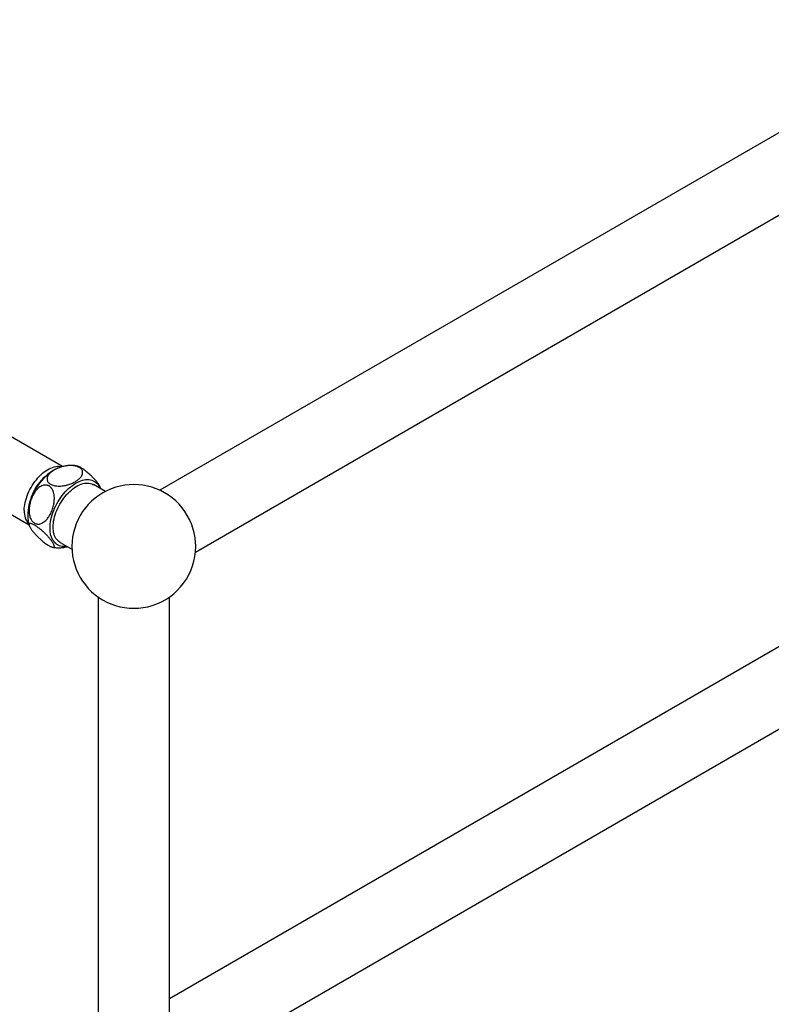
# Model space of a CAD drawing. Units: millimetres. Extents: x 120 to 2495, y 153 to 3444.
# Drawn here: x 1683 to 2042, y 1092 to 1562 of the extents above; entities that cross this region are included whole.
import ezdxf

# ---------------------------------------------------------------- set-up
doc = ezdxf.new("R2010")
doc.units = ezdxf.units.MM
doc.header["$LTSCALE"] = 12

msp = doc.modelspace()

# ---------------------------------------------------------------- linework, layer by layer
at = {"color": 7, "linetype": 'Continuous', "lineweight": 25}
for p, q in [((2138.621, 1561.686), (1750.169, 1337.437)), ((1767.168, 1307.991), (2155.62, 1532.24)), ((1703.843, 1348.731), (1666.863, 1370.08)), ((1650.864, 1342.366), (1687.851, 1321.014)), ((1724.218, 1336.854), (1718.514, 1340.147)), ((1722.002, 1338.133), (1721.876, 1338.6)), ((2138.355, 1316.569), (1754.789, 1095.142)), ((1702.616, 1312.606), (1708.319, 1309.314)), ((1720.789, 1286.551), (1720.789, 1083.453)), ((1754.789, 1083.454), (1754.789, 1286.551)), ((1767.167, 1063.029), (2155.353, 1287.124))]:
    msp.add_line(p, q, dxfattribs=at)
at = {"color": 7, "linetype": 'Continuous', "lineweight": 25, "flags": 128}
for points in [[(1685.569, 1327.744), (1685.597, 1328.682), (1685.681, 1329.647), (1685.821, 1330.636), (1686.017, 1331.643), (1686.266, 1332.663), (1686.569, 1333.691), (1686.922, 1334.722), (1687.326, 1335.751), (1687.777, 1336.772), (1688.273, 1337.781), (1688.812, 1338.772), (1689.391, 1339.741), (1690.008, 1340.683), (1690.659, 1341.593), (1691.341, 1342.467), (1692.051, 1343.299), (1692.784, 1344.087), (1693.538, 1344.826), (1694.309, 1345.512), (1695.093, 1346.142), (1695.885, 1346.713), (1696.683, 1347.222), (1697.481, 1347.667), (1698.277, 1348.045), (1699.065, 1348.354), (1699.843, 1348.594), (1700.606, 1348.761), (1701.35, 1348.857), (1702.072, 1348.88), (1702.768, 1348.83), (1703.435, 1348.708), (1703.558, 1348.677)], [(1685.569, 1327.744), (1685.597, 1328.682), (1685.681, 1329.647), (1685.821, 1330.636), (1686.017, 1331.643), (1686.266, 1332.663), (1686.569, 1333.691), (1686.922, 1334.722), (1687.326, 1335.751), (1687.777, 1336.772), (1688.273, 1337.781), (1688.812, 1338.772), (1689.391, 1339.741), (1690.008, 1340.683), (1690.659, 1341.593), (1691.341, 1342.467), (1692.051, 1343.299), (1692.784, 1344.087), (1693.538, 1344.826), (1694.309, 1345.512), (1695.093, 1346.142), (1695.885, 1346.713), (1696.683, 1347.222), (1697.481, 1347.667), (1698.277, 1348.045), (1699.065, 1348.354), (1699.843, 1348.594), (1700.606, 1348.761), (1701.35, 1348.857), (1702.072, 1348.88), (1702.768, 1348.83), (1703.435, 1348.708), (1703.558, 1348.677)], [(1697.837, 1319.437), (1697.865, 1320.418), (1697.95, 1321.427), (1698.09, 1322.46), (1698.286, 1323.511), (1698.536, 1324.576), (1698.84, 1325.651), (1699.195, 1326.73), (1699.601, 1327.808), (1700.055, 1328.88), (1700.555, 1329.942), (1701.1, 1330.989), (1701.686, 1332.016), (1702.311, 1333.017), (1702.972, 1333.99), (1703.666, 1334.928), (1704.39, 1335.829), (1705.14, 1336.687), (1705.914, 1337.499), (1706.707, 1338.262), (1707.516, 1338.971), (1708.338, 1339.623), (1709.168, 1340.216), (1710.002, 1340.747), (1710.838, 1341.213), (1711.671, 1341.613), (1712.497, 1341.944), (1713.313, 1342.204), (1714.115, 1342.394), (1714.899, 1342.511), (1715.661, 1342.556), (1716.399, 1342.527), (1717.108, 1342.426), (1717.786, 1342.253), (1718.429, 1342.008), (1719.035, 1341.693), (1719.601, 1341.309), (1720.123, 1340.857), (1720.601, 1340.341), (1721.031, 1339.761), (1721.412, 1339.122), (1721.741, 1338.425), (1721.816, 1338.24)], [(1699.322, 1319.886), (1699.35, 1320.818), (1699.434, 1321.778), (1699.573, 1322.76), (1699.767, 1323.761), (1700.015, 1324.774), (1700.316, 1325.796), (1700.667, 1326.82), (1701.068, 1327.843), (1701.516, 1328.858), (1702.009, 1329.86), (1702.545, 1330.846), (1703.121, 1331.809), (1703.734, 1332.745), (1704.381, 1333.649), (1705.058, 1334.517), (1705.764, 1335.344), (1706.493, 1336.127), (1707.242, 1336.861), (1708.008, 1337.543), (1708.787, 1338.169), (1709.574, 1338.737), (1710.367, 1339.243), (1711.16, 1339.685), (1711.951, 1340.06), (1712.734, 1340.368), (1713.507, 1340.605), (1714.265, 1340.772), (1715.005, 1340.867), (1715.722, 1340.89), (1716.414, 1340.841), (1717.077, 1340.719), (1717.707, 1340.526), (1718.302, 1340.263), (1718.514, 1340.147)], [(1705.918, 1310.7), (1705.914, 1310.7), (1705.14, 1310.619), (1704.39, 1310.61), (1703.666, 1310.675), (1702.972, 1310.812), (1702.311, 1311.022), (1701.686, 1311.302), (1701.1, 1311.652), (1700.555, 1312.07), (1700.055, 1312.554), (1699.601, 1313.102), (1699.195, 1313.712), (1698.84, 1314.381), (1698.536, 1315.105), (1698.286, 1315.881), (1698.09, 1316.707), (1697.95, 1317.577), (1697.865, 1318.489), (1697.837, 1319.437)], [(1702.616, 1312.606), (1702.545, 1312.648), (1702.009, 1313.014), (1701.516, 1313.447), (1701.068, 1313.945), (1700.667, 1314.504), (1700.316, 1315.123), (1700.015, 1315.798), (1699.767, 1316.525), (1699.573, 1317.302), (1699.434, 1318.123), (1699.35, 1318.986), (1699.322, 1319.886)]]:
    msp.add_lwpolyline(points, dxfattribs=at)
at = {"color": 7, "linetype": 'Continuous', "lineweight": 25}
for centre, radius, start, end in [((1713.492, 1324.687), 26.236, 119.95943, 180.05155), ((1712.348, 1325.347), 25.095, 125.65956, 174.35072), ((1737.789, 1310.661), 29.5, 47.26821, 252.71413), ((1736.894, 1310.144), 30.487, 13.30251, 46.69212), ((1694.606, 1327.205), 9.053, 176.58504, 220.82225), ((1737.789, 1310.661), 29.5, 0, 12.72641), ((1737.789, 1310.661), 29.5, 287.28587, 0), ((1737.789, 1311.696), 30.49, 253.29213, 286.70787)]:
    msp.add_arc(centre, radius, start, end, dxfattribs=at)
for points, knots in [([(1709.805, 1341.513), (1709.549, 1341.372), (1709.037, 1341.088), (1708.196, 1340.702), (1707.3, 1340.35), (1706.443, 1340.072), (1705.649, 1339.86), (1704.93, 1339.702), (1704.185, 1339.576), (1703.295, 1339.471), (1702.252, 1339.42), (1701.148, 1339.468), (1700.131, 1339.614), (1699.238, 1339.838), (1698.419, 1340.154), (1697.741, 1340.538), (1697.204, 1340.976), (1696.814, 1341.442), (1696.551, 1341.946), (1696.431, 1342.416), (1696.408, 1342.839), (1696.456, 1343.337), (1696.625, 1343.876), (1696.926, 1344.442), (1697.259, 1344.919), (1697.662, 1345.384), (1698.172, 1345.877), (1698.802, 1346.389), (1699.567, 1346.912), (1700.414, 1347.404), (1701.274, 1347.825), (1702.123, 1348.18), (1702.95, 1348.476), (1703.824, 1348.736), (1704.848, 1348.977), (1705.818, 1349.135), (1706.71, 1349.217), (1707.52, 1349.251), (1708.471, 1349.227), (1709.527, 1349.099), (1710.368, 1348.899), (1710.992, 1348.684), (1711.533, 1348.45), (1712.107, 1348.12), (1712.631, 1347.686), (1713.019, 1347.211), (1713.277, 1346.705), (1713.406, 1346.164), (1713.403, 1345.651), (1713.311, 1345.184), (1713.164, 1344.767), (1712.956, 1344.353), (1712.662, 1343.898), (1712.264, 1343.409), (1711.745, 1342.892), (1711.149, 1342.396), (1710.503, 1341.932), (1710.032, 1341.649), (1709.805, 1341.513)], [0, 0, 0, 0, 0.0201106, 0.0403318, 0.0609277, 0.0816701, 0.0960958, 0.1105913, 0.1253385, 0.1401904, 0.1621261, 0.1846151, 0.2027839, 0.2214497, 0.239637, 0.2584596, 0.2750853, 0.2921749, 0.3092383, 0.3266859, 0.3387293, 0.3508666, 0.3757188, 0.392363, 0.4091373, 0.4262616, 0.4434844, 0.4656605, 0.4879981, 0.5108176, 0.5337966, 0.5520248, 0.5703481, 0.5890107, 0.6078135, 0.6331347, 0.6460566, 0.6590697, 0.6792355, 0.6999304, 0.7201269, 0.7305813, 0.7411488, 0.7584765, 0.7763598, 0.7929437, 0.8099367, 0.8280481, 0.8465342, 0.8603163, 0.8742067, 0.8883917, 0.9026602, 0.9220009, 0.9414906, 0.9613887, 0.9814055, 1, 1, 1, 1]), ([(1703.754, 1348.706), (1703.498, 1348.635), (1702.899, 1348.47), (1701.976, 1348.134), (1701.107, 1347.774), (1700.585, 1347.508), (1700.385, 1347.406)], [0, 0, 0, 0, 0.220683, 0.5152915, 0.8148584, 1, 1, 1, 1]), ([(1710.746, 1348.991), (1710.5, 1349.038), (1709.928, 1349.147), (1709.017, 1349.24), (1708.019, 1349.283), (1707.014, 1349.258), (1706.007, 1349.163), (1705.259, 1349.058), (1704.853, 1348.965), (1704.778, 1348.949)], [0, 0, 0, 0, 0.1244972, 0.2897904, 0.4558135, 0.62289, 0.7913638, 0.9615935, 1, 1, 1, 1]), ([(1712.497, 1348.24), (1712.258, 1348.372), (1711.771, 1348.64), (1711.179, 1348.89), (1710.884, 1348.96), (1710.747, 1348.993)], [0, 0, 0, 0, 0.34011665, 0.6942486, 1, 1, 1, 1]), ([(1721.875, 1338.599), (1721.856, 1338.666), (1721.804, 1338.85), (1721.639, 1339.209), (1721.393, 1339.665), (1721.08, 1340.165), (1720.71, 1340.701), (1720.281, 1341.271), (1719.791, 1341.878), (1719.158, 1342.615), (1718.339, 1343.5), (1717.382, 1344.449), (1716.413, 1345.338), (1715.543, 1346.081), (1714.693, 1346.756), (1713.922, 1347.324), (1713.174, 1347.834), (1712.725, 1348.103), (1712.497, 1348.24)], [0, 0, 0, 0, 0.0337035, 0.0928117, 0.1531606, 0.213873, 0.2744188, 0.3352974, 0.3972677, 0.4596481, 0.5504499, 0.6433027, 0.7119262, 0.7822565, 0.8379794, 0.8952057, 0.946813, 1, 1, 1, 1]), ([(1697.319, 1339.478), (1697.559, 1339.318), (1698.047, 1338.989), (1698.65, 1338.275), (1699.143, 1337.432), (1699.535, 1336.421), (1699.805, 1335.239), (1699.912, 1334.065), (1699.91, 1333.013), (1699.822, 1331.786), (1699.604, 1330.48), (1699.249, 1329.123), (1698.874, 1328.006), (1698.425, 1326.915), (1697.81, 1325.681), (1697.137, 1324.604), (1696.426, 1323.697), (1695.769, 1322.987), (1694.966, 1322.296), (1694.07, 1321.752), (1693.183, 1321.42), (1692.347, 1321.285), (1691.5, 1321.344), (1690.727, 1321.599), (1690.041, 1322.02), (1689.473, 1322.549), (1688.988, 1323.19), (1688.585, 1323.93), (1688.264, 1324.773), (1687.996, 1325.852), (1687.845, 1327.167), (1687.865, 1328.52), (1687.993, 1329.719), (1688.175, 1330.753), (1688.424, 1331.781), (1688.736, 1332.793), (1689.107, 1333.778), (1689.536, 1334.737), (1690.025, 1335.663), (1690.659, 1336.682), (1691.477, 1337.747), (1692.435, 1338.676), (1693.403, 1339.345), (1694.273, 1339.741), (1695.123, 1339.94), (1695.894, 1339.955), (1696.642, 1339.815), (1697.091, 1339.592), (1697.319, 1339.478)], [0, 0, 0, 0, 0.0197742, 0.0403631, 0.0601177, 0.0804732, 0.1052193, 0.1306731, 0.1478317, 0.1651241, 0.2005072, 0.2228932, 0.2454396, 0.2684742, 0.2916747, 0.3267851, 0.344714, 0.3627748, 0.3875895, 0.4129916, 0.4328085, 0.4531483, 0.4729939, 0.4936084, 0.5107968, 0.5285248, 0.5451505, 0.5621808, 0.5804629, 0.5991196, 0.6272607, 0.6562019, 0.6758773, 0.6957038, 0.7159465, 0.7363111, 0.7566199, 0.7770402, 0.7978268, 0.8187509, 0.8492084, 0.8803538, 0.903372, 0.9269628, 0.9456538, 0.9648491, 0.9821596, 1, 1, 1, 1]), ([(1687.263, 1324.672), (1687.28, 1324.381), (1687.321, 1323.695), (1687.476, 1322.631), (1687.679, 1321.591), (1687.865, 1320.952), (1687.942, 1320.687)], [0, 0, 0, 0, 0.2151661, 0.5071929, 0.794942, 1, 1, 1, 1]), ([(1697.319, 1311.044), (1697.066, 1311.196), (1696.548, 1311.508), (1695.713, 1312.088), (1694.866, 1312.727), (1693.977, 1313.45), (1693.056, 1314.257), (1692.244, 1315.024), (1691.578, 1315.691), (1690.856, 1316.45), (1690.166, 1317.232), (1689.531, 1318.017), (1689.06, 1318.646), (1688.654, 1319.243), (1688.261, 1319.895), (1688.005, 1320.436), (1687.881, 1320.861), (1687.847, 1321.172), (1687.918, 1321.44), (1688.142, 1321.596), (1688.494, 1321.619), (1688.938, 1321.528), (1689.512, 1321.312), (1690.164, 1320.987), (1690.866, 1320.575), (1691.561, 1320.12), (1692.275, 1319.611), (1692.999, 1319.057), (1693.737, 1318.454), (1694.592, 1317.713), (1695.521, 1316.848), (1696.367, 1315.994), (1697.045, 1315.261), (1697.586, 1314.644), (1698.079, 1314.045), (1698.523, 1313.469), (1698.913, 1312.923), (1699.248, 1312.406), (1699.526, 1311.921), (1699.769, 1311.41), (1699.926, 1310.907), (1699.908, 1310.521), (1699.718, 1310.301), (1699.417, 1310.234), (1699.004, 1310.288), (1698.525, 1310.441), (1697.962, 1310.687), (1697.536, 1310.924), (1697.319, 1311.044)], [0, 0, 0, 0, 0.01977415, 0.04036315, 0.06011775, 0.08047317, 0.10521927, 0.13067315, 0.14783171, 0.16512406, 0.20050723, 0.22289323, 0.24543963, 0.26847417, 0.29167475, 0.32678509, 0.34471396, 0.36277481, 0.38758952, 0.41299156, 0.43280846, 0.45314828, 0.47299385, 0.49360837, 0.51079682, 0.52852485, 0.54515047, 0.56218082, 0.58046289, 0.59911957, 0.62726072, 0.6562019, 0.67587727, 0.69570381, 0.71594649, 0.73631113, 0.75661989, 0.77704024, 0.79782683, 0.81875093, 0.84920839, 0.8803538, 0.90337204, 0.92696278, 0.94565378, 0.96484907, 0.98215961, 1, 1, 1, 1]), ([(1699.066, 1310.292), (1699.353, 1310.239), (1699.968, 1310.126), (1700.921, 1310.035), (1701.921, 1310.001), (1702.926, 1310.035), (1703.934, 1310.133), (1704.943, 1310.303), (1705.67, 1310.458), (1706.055, 1310.573), (1706.109, 1310.589)], [0, 0, 0, 0, 0.1226965, 0.2623265, 0.4026052, 0.5438082, 0.6862275, 0.8301672, 0.9759333, 1, 1, 1, 1])]:
    msp.add_open_spline(points, degree=3, knots=knots, dxfattribs=at)

doc.saveas('drawing.dxf')
